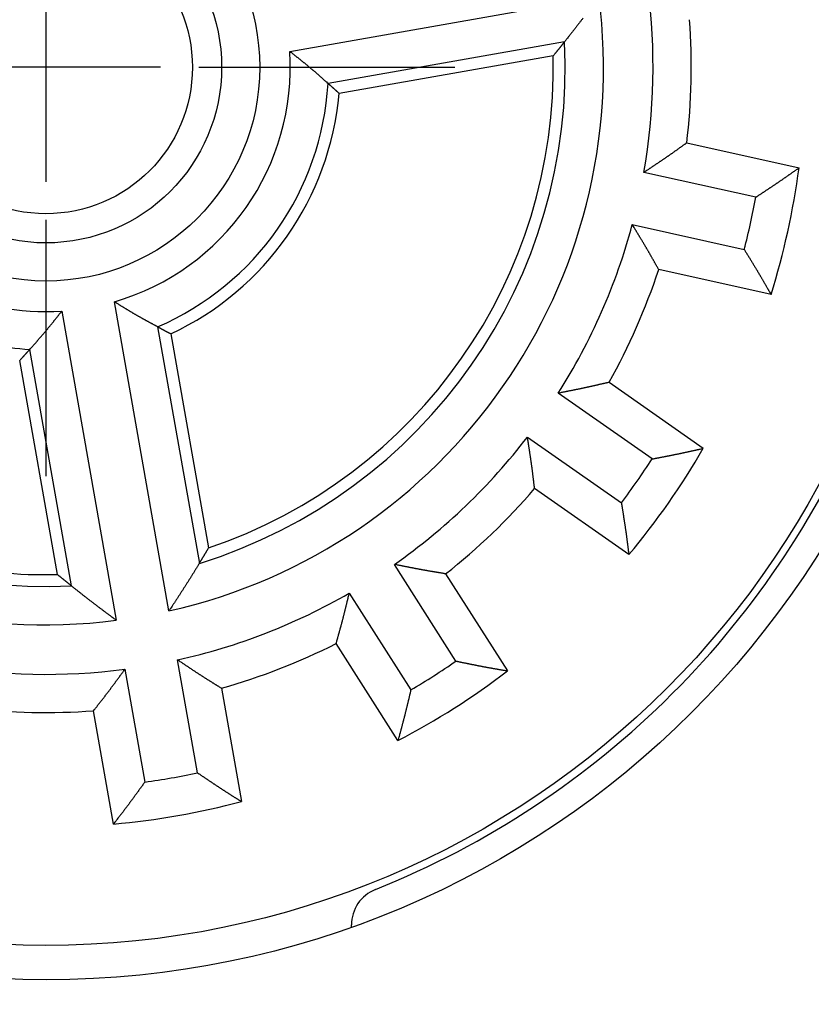
# Model space of a CAD drawing. Extents: x 170 to 1189, y 0 to 766.
# Drawn here: x 364 to 385, y 245 to 271 of the extents above; entities that cross this region are included whole.
import ezdxf

# ---------------------------------------------------------------- set-up
doc = ezdxf.new("R2010")
doc.units = 0
doc.linetypes.add('HIDDENNEW0', pattern=[4.5, 1.5, -1.5, 1.5])
for name, color, linetype in [('5', 7, 'CONTINUOUS'), ('MUOTOVIIVAT', 40, 'HIDDENNEW0'), ('PIILOVDEFINE', 5, 'HIDDENNEW0')]:
    doc.layers.add(name, color=color, linetype=linetype)
doc.styles.get("Standard").update_dxf_attribs({"font": 'monotxt.shx'})
doc.dimstyles.new('DSTYLE1', dxfattribs={"dimtxt": 3, "dimasz": 3, "dimexe": 3, "dimexo": 0, "dimgap": 2, "dimtad": 1, "dimrnd": 0.1, "dimzin": 3, "dimcen": 0.09, "dimazin": 3, "dimtp": 1, "dimtm": 1, "dimtfac": 1, "dimtofl": 0, "dimtmove": 0, "dimatfit": 3})

# ---------------------------------------------------------------- blocks, each defined once
blk = doc.blocks.new('_AH1')
at = {"color": 0, "linetype": 'CONTINUOUS'}
for p, q in [((-1, 0.166667), (0, 0)), ((-1, 0.166667), (-1, -0.166667)), ((0, 0), (-1, -0.166667)), ((0, 0), (-1, 0))]:
    blk.add_line(p, q, dxfattribs=at)
blk = doc.blocks.new('*D7562')
at = {"layer": '5', "color": 1, "linetype": 'CONTINUOUS'}
for p, q in [((380.53506, 422.09544), (172.19396, 422.09544)), ((175.19396, 422.09544), (175.19396, 269.26388)), ((175.19396, 116.43233), (175.19396, 269.26388)), ((380.53506, 116.43233), (172.19396, 116.43233))]:
    blk.add_line(p, q, dxfattribs=at)
at = {"layer": '5', "color": 1, "xscale": 3, "yscale": 3, "zscale": 3}
for p, rotation in [((175.19396, 422.09544), 90), ((175.19396, 116.43233), 270)]:
    blk.add_blockref('_AH1', p, dxfattribs=dict(at, rotation=rotation))
at = {"layer": '5', "color": 1, "linetype": 'CONTINUOUS'}
blk.add_text('305,7', height=3, rotation=90, dxfattribs=at).set_placement((173.19296, 261.76388))

msp = doc.modelspace()

# ---------------------------------------------------------------- linework, layer by layer
at = {"layer": 'MUOTOVIIVAT', "color": 40, "linetype": 'CONTINUOUS'}
for p, q in [((370.85595, 269.67926), (378.95264, 271.10701)), ((378.05301, 269.93291), (371.85734, 268.8404)), ((377.75536, 269.56491), (372.14949, 268.5764)), ((381.25315, 267.28444), (384.19471, 266.63234)), ((383.06036, 265.8595), (380.12907, 266.50935)), ((379.82603, 265.14255), (382.75732, 264.4927)), ((383.45884, 263.31293), (380.51728, 263.96503)), ((367.69127, 255.02382), (366.2636, 263.12051)), ((364.88487, 262.87734), (366.31254, 254.78065)), ((367.39433, 262.46644), (368.48684, 256.27078)), ((367.74228, 262.28221), (368.73079, 256.67634)), ((365.1385, 255.68035), (364.04598, 261.87601)), ((364.77052, 255.97801), (363.78201, 261.58388)), ((379.21807, 261.01228), (381.68616, 259.28413)), ((380.34237, 259.00425), (377.88295, 260.72634)), ((377.07997, 259.57954), (379.53939, 257.85745)), ((379.73603, 256.499), (377.26793, 258.22715)), ((375.20798, 253.71088), (373.59471, 256.24318)), ((374.93765, 255.99636), (376.55654, 253.45525)), ((372.41397, 255.49091), (374.02725, 252.95868)), ((373.68902, 251.62841), (372.07013, 254.16951)), ((366.53854, 253.49911), (367.05996, 250.54227)), ((368.43869, 250.78536), (367.91727, 253.7422)), ((369.06354, 253.00029), (369.58676, 250.03309)), ((366.23842, 249.44266), (365.7152, 252.40986)), ((372.46947, 246.73995), (372.46947, 246.79969))]:
    msp.add_line(p, q, dxfattribs=at)
for points in [[(378.53247, 270.5469, -0.00023992), (378.51, 270.51754, -0.0002407), (378.4875, 270.48819, -0.00024128), (378.46497, 270.45885, -0.00024189), (378.44239, 270.42953, -0.0002427), (378.41978, 270.40021, -0.00024388), (378.39713, 270.37091, -0.00024388), (378.37445, 270.34162, -0.00024309), (378.35175, 270.31236, -0.00024587), (378.32898, 270.28308, -0.0002517), (378.30614, 270.25377, -0.00024503), (378.28336, 270.22459, -0.00022919), (378.26068, 270.19559, -0.00025399), (378.23759, 270.16614, -0.00030426), (378.21392, 270.13602, -0.00023083), (378.19167, 270.10775, -0.00007783), (378.17154, 270.0822, -0.00032801), (378.1456, 270.04942, -0.00056728), (378.10554, 269.99895, -0.00027727), (378.05301, 269.93289, -0.00014666)], [(378.05301, 269.93289), (378.04311, 269.9205, -0.00010807), (378.03321, 269.90811, -0.00010815), (378.02331, 269.89573, -0.00010823), (378.01341, 269.88336, -0.00010831), (378.0035, 269.871, -0.0001084), (377.99359, 269.85865, -0.00010848), (377.98369, 269.8463, -0.00010856), (377.97378, 269.83397, -0.00010864), (377.96387, 269.82165, -0.00010873), (377.95395, 269.80933, -0.00010883), (377.94404, 269.79702, -0.00010889), (377.93412, 269.78472, -0.00010892), (377.92421, 269.77244, -0.00010908), (377.91429, 269.76016, -0.00010936), (377.90436, 269.74788, -0.00010917), (377.89444, 269.73562, -0.00010858), (377.88452, 269.72338, -0.00010961), (377.87459, 269.71113, -0.00011192), (377.86465, 269.69887, -0.00010882), (377.85474, 269.68667, -0.00010169), (377.84489, 269.67455, -0.00011231), (377.83488, 269.66225, -0.00013398), (377.82463, 269.64967, -0.0001018), (377.81501, 269.63786, -0.00003498), (377.80631, 269.62719, -0.0001437), (377.79513, 269.61351, -0.00024764), (377.77791, 269.59246, -0.00012124), (377.75536, 269.56491, -0.00006429)], [(370.85595, 269.67926), (370.87671, 269.66296, -0.00009071), (370.89746, 269.64665, -0.00008207), (370.91821, 269.63034, -0.00009054), (370.93895, 269.61401, -0.00011829), (370.95967, 269.59769, -0.00013884), (370.98038, 269.58135, -0.00015742), (371.00108, 269.565, -0.00017496), (371.02175, 269.54864, -0.00019593), (371.04241, 269.53227, -0.0002143), (371.06305, 269.51588, -0.00023474), (371.08366, 269.49948, -0.00025299), (371.10425, 269.48306, -0.00027365), (371.12482, 269.46663, -0.00029203), (371.14535, 269.45018, -0.00031275), (371.16586, 269.43371, -0.00033121), (371.18633, 269.41721, -0.00035203), (371.20677, 269.4007, -0.0003706), (371.22717, 269.38416, -0.00039154), (371.24754, 269.3676, -0.00041022), (371.26786, 269.35102, -0.00043127), (371.28815, 269.3344, -0.00045008), (371.30839, 269.31776, -0.0004713), (371.32859, 269.30109, -0.00049021), (371.34874, 269.28439, -0.00051143), (371.36884, 269.26766, -0.00053066), (371.3889, 269.2509, -0.00055257), (371.4089, 269.2341, -0.00057125), (371.42885, 269.21727, -0.0005912), (371.44874, 269.20041, -0.00061281), (371.46857, 269.18351, -0.00064131), (371.48834, 269.16656, -0.0006479), (371.50806, 269.14958, -0.00063384), (371.52772, 269.13257, -0.00060357), (371.54732, 269.11552, -0.00054875), (371.56688, 269.09844, -0.00050294), (371.58639, 269.08133, -0.00045491), (371.60586, 269.06421, -0.00041326), (371.6253, 269.04704, -0.00036514), (371.64475, 269.02983, -0.00031841), (371.66409, 269.01267, -0.00026728), (371.68329, 268.9956, -0.0002283), (371.70278, 268.97825, -0.00017429), (371.72271, 268.96048, -0.00012968), (371.74141, 268.94379, -0.0001234), (371.75831, 268.92869, -0.00003128), (371.78003, 268.90931, 0.00015086), (371.81348, 268.87948, 0.0000864), (371.85731, 268.84042, 0.00003487)], [(372.14949, 268.5764), (372.13972, 268.58537, 0.0001298), (372.12996, 268.59432, 0.00012998), (372.12019, 268.60326, 0.00013016), (372.11043, 268.61219, 0.00013033), (372.10067, 268.62111, 0.00013051), (372.09091, 268.63001, 0.00013069), (372.08116, 268.63891, 0.00013087), (372.0714, 268.64779, 0.00013104), (372.06165, 268.65667, 0.00013123), (372.0519, 268.66553, 0.00013142), (372.04215, 268.67438, 0.00013158), (372.03241, 268.68322, 0.00013169), (372.02266, 268.69205, 0.00013196), (372.01292, 268.70087, 0.00013237), (372.00318, 268.70967, 0.00013223), (371.99344, 268.71847, 0.0001316), (371.98371, 268.72725, 0.00013292), (371.97397, 268.73602, 0.0001358), (371.96422, 268.7448, 0.00013213), (371.95451, 268.75354, 0.00012353), (371.94486, 268.76221, 0.00013652), (371.93505, 268.771, 0.00016298), (371.92502, 268.77999, 0.00012391), (371.9156, 268.78842, 0.00004259), (371.90709, 268.79604, 0.00017504), (371.89616, 268.8058, 0.000302), (371.87934, 268.8208, 0.00014802), (371.85731, 268.84042, 0.00007853)], [(381.25317, 267.28448), (381.23101, 267.26872, 0.00019558), (381.20888, 267.25294, 0.00021307), (381.18676, 267.23716, 0.00019623), (381.16467, 267.22136, 0.00014063), (381.14258, 267.20555, 0.00009949), (381.1205, 267.18974, 0.00006233), (381.09842, 267.17392, 0.00002728), (381.07635, 267.15811, -0.0000146), (381.05427, 267.1423, -0.00005122), (381.03219, 267.12649, -0.00009193), (381.01009, 267.11069, -0.00012808), (380.98799, 267.0949, -0.0001689), (380.96586, 267.07912, -0.00020522), (380.94372, 267.06336, -0.00024633), (380.92155, 267.04762, -0.00028188), (380.89936, 267.0319, -0.00032099), (380.87713, 267.0162, -0.00035881), (380.85487, 267.00053, -0.00040506), (380.83257, 266.98489, -0.00042801), (380.81023, 266.96928, -0.00043377), (380.78785, 266.9537, -0.00042553), (380.76544, 266.93815, -0.00040141), (380.74298, 266.92262, -0.00038283), (380.7205, 266.90712, -0.00036516), (380.69798, 266.89165, -0.00034878), (380.67543, 266.8762, -0.00032961), (380.65285, 266.86077, -0.00031278), (380.63024, 266.84536, -0.0002941), (380.60761, 266.82998, -0.0002775), (380.58495, 266.81461, -0.00025881), (380.56227, 266.79926, -0.00024223), (380.53956, 266.78393, -0.00022359), (380.51684, 266.76861, -0.00020715), (380.4941, 266.75331, -0.00018868), (380.47134, 266.73801, -0.0001721), (380.44857, 266.72274, -0.00015343), (380.42579, 266.70748, -0.00013736), (380.40298, 266.69221, -0.00011915), (380.38013, 266.67693, -0.00010219), (380.35736, 266.66171, -0.00008416), (380.33471, 266.64659, -0.0000681), (380.3117, 266.63123, -0.00004493), (380.28815, 266.61552, -0.00003311), (380.26603, 266.60077, -0.00004051), (380.24604, 266.58744, 0.00000937), (380.22036, 266.57031, 0.00009177), (380.18083, 266.54392, 0.00004956), (380.12907, 266.50935, 0.00002223)], [(383.06036, 265.8595), (383.08333, 265.87474, -0.00008096), (383.10631, 265.88997, -0.00008866), (383.1293, 265.90519, -0.00008111), (383.15229, 265.92041, -0.0000564), (383.17529, 265.93563, -0.00003813), (383.1983, 265.95084, -0.00002165), (383.2213, 265.96606, -0.00000611), (383.2443, 265.98127, 0.00001246), (383.2673, 265.99649, 0.00002868), (383.2903, 266.0117, 0.00004672), (383.3133, 266.02692, 0.00006279), (383.33628, 266.04215, 0.00008098), (383.35926, 266.05738, 0.00009711), (383.38223, 266.07262, 0.00011529), (383.40518, 266.08787, 0.00013144), (383.42813, 266.10313, 0.00014966), (383.45106, 266.1184, 0.00016585), (383.47397, 266.13369, 0.00018412), (383.49686, 266.14898, 0.00020036), (383.51974, 266.1643, 0.00021867), (383.54259, 266.17962, 0.00023497), (383.56542, 266.19497, 0.00025338), (383.58823, 266.21033, 0.00026971), (383.61101, 266.22572, 0.00028809), (383.63377, 266.24112, 0.00030463), (383.65649, 266.25655, 0.00032348), (383.67919, 266.272, 0.0003396), (383.70185, 266.28748, 0.00035698), (383.72448, 266.30298, 0.00037522), (383.74707, 266.31851, 0.00039885), (383.76963, 266.33406, 0.00040719), (383.79215, 266.34965, 0.00040221), (383.81463, 266.36526, 0.00037998), (383.83709, 266.3809, 0.00033449), (383.85951, 266.39656, 0.00029716), (383.8819, 266.41224, 0.00025876), (383.90427, 266.42793, 0.00022385), (383.92663, 266.44365, 0.00018239), (383.94902, 266.45941, 0.00014758), (383.9713, 266.47511, 0.00011337), (383.99344, 266.49072, 0.00007103), (384.01594, 266.50658, 0.00000539), (384.03896, 266.52282, 0.00000192), (384.06057, 266.53807, 0.00006443), (384.0801, 266.55185, -0.00011998), (384.10522, 266.56953, -0.00037173), (384.14394, 266.59672, -0.00019186), (384.19469, 266.63232, -0.00009283)], [(380.51728, 263.96505), (380.50387, 263.98868, -0.00019967), (380.49047, 264.01232, -0.00021726), (380.4771, 264.03597, -0.0002003), (380.46375, 264.05962, -0.00014434), (380.45041, 264.08328, -0.00010294), (380.43708, 264.10694, -0.00006554), (380.42375, 264.13059, -0.00003026), (380.41043, 264.15425, 0.00001188), (380.3971, 264.17791, 0.00004873), (380.38377, 264.20157, 0.00008969), (380.37042, 264.22522, 0.00012606), (380.35706, 264.24888, 0.00016714), (380.34368, 264.27252, 0.00020369), (380.33027, 264.29616, 0.00024505), (380.31683, 264.3198, 0.00028082), (380.30336, 264.34343, 0.00032018), (380.28985, 264.36705, 0.00035823), (380.27629, 264.39066, 0.00040476), (380.26269, 264.41426, 0.00042789), (380.24905, 264.43785, 0.00043379), (380.23535, 264.46142, 0.00042563), (380.22161, 264.48499, 0.00040154), (380.20782, 264.50855, 0.000383), (380.19399, 264.5321, 0.00036539), (380.18012, 264.55564, 0.00034905), (380.16621, 264.57917, 0.00032993), (380.15226, 264.6027, 0.00031315), (380.13829, 264.62622, 0.00029452), (380.12427, 264.64972, 0.00027797), (380.11023, 264.67323, 0.00025933), (380.09616, 264.69672, 0.00024279), (380.08206, 264.72022, 0.00022421), (380.06794, 264.7437, 0.00020781), (380.0538, 264.76718, 0.0001894), (380.03963, 264.79066, 0.00017286), (380.02545, 264.81413, 0.00015423), (380.01126, 264.83759, 0.00013822), (379.99704, 264.86106, 0.00012009), (379.98278, 264.88457, 0.00010314), (379.96857, 264.90799, 0.00008507), (379.95444, 264.93126, 0.00006918), (379.94007, 264.9549, 0.00004632), (379.92536, 264.97909, 0.00003417), (379.91155, 265.00181, 0.00004079), (379.89906, 265.02234, -0.00000771), (379.88303, 265.04872, -0.0000887), (379.85835, 265.08934, -0.00004805), (379.82603, 265.14255, -0.00002144)], [(382.75732, 264.4927), (382.77171, 264.46918, 0.00007794), (382.7861, 264.44567, 0.0000856), (382.80051, 264.42216, 0.00007809), (382.81492, 264.39865, 0.00005353), (382.82934, 264.37515, 0.00003537), (382.84376, 264.35164, 0.00001899), (382.85818, 264.32813, 0.00000354), (382.8726, 264.30462, -0.00001491), (382.88702, 264.28112, -0.00003104), (382.90143, 264.25761, -0.00004897), (382.91584, 264.2341, -0.00006493), (382.93024, 264.21058, -0.00008301), (382.94463, 264.18707, -0.00009905), (382.95901, 264.16355, -0.00011712), (382.97337, 264.14003, -0.00013317), (382.98771, 264.11651, -0.00015128), (383.00204, 264.09298, -0.00016737), (383.01635, 264.06944, -0.00018553), (383.03064, 264.0459, -0.00020167), (383.0449, 264.02236, -0.00021988), (383.05913, 263.99881, -0.00023608), (383.07334, 263.97525, -0.00025438), (383.08752, 263.95169, -0.00027062), (383.10167, 263.92812, -0.00028888), (383.11578, 263.90454, -0.00030533), (383.12986, 263.88096, -0.00032407), (383.1439, 263.85736, -0.00034008), (383.1579, 263.83376, -0.00035736), (383.17185, 263.81015, -0.0003755), (383.18577, 263.78653, -0.000399), (383.19964, 263.7629, -0.00040728), (383.21346, 263.73925, -0.00040227), (383.22724, 263.7156, -0.0003801), (383.24098, 263.69194, -0.00033476), (383.25468, 263.66827, -0.00029754), (383.26835, 263.64459, -0.00025925), (383.28199, 263.62092, -0.00022447), (383.29562, 263.59723, -0.00018316), (383.30925, 263.57349, -0.00014842), (383.32281, 263.54984, -0.00011423), (383.33628, 263.52633, -0.00007214), (383.34996, 263.50245, -0.00000696), (383.36396, 263.47801, -0.00000312), (383.3771, 263.45506, -0.00006465), (383.38897, 263.43431, 0.00011792), (383.40426, 263.40767, 0.00036772), (383.42787, 263.36666, 0.00018988), (383.45881, 263.31296, 0.00009181)], [(367.39431, 262.46643), (367.37152, 262.47872, 0.00012676), (367.34873, 262.49099, 0.00014804), (367.32593, 262.50325, 0.00012736), (367.30313, 262.51551, 0.00005938), (367.28033, 262.52775, 0.0000091), (367.25753, 262.54, -0.00003629), (367.23473, 262.55226, -0.00007907), (367.21193, 262.56453, -0.00013014), (367.18913, 262.57681, -0.00017475), (367.16634, 262.58911, -0.00022431), (367.14356, 262.60145, -0.00026827), (367.12078, 262.61381, -0.00031789), (367.09801, 262.6262, -0.00036196), (367.07525, 262.63864, -0.0004118), (367.0525, 262.65113, -0.0004549), (367.02976, 262.66366, -0.00050239), (367.00703, 262.67625, -0.00054791), (366.98432, 262.68891, -0.00060326), (366.96162, 262.70163, -0.00063385), (366.93894, 262.71441, -0.00064792), (366.91627, 262.72727, -0.00064133), (366.89362, 262.74019, -0.0006129), (366.87098, 262.75318, -0.00059134), (366.84836, 262.76623, -0.00057142), (366.82575, 262.77934, -0.00055277), (366.80315, 262.79251, -0.0005309), (366.78056, 262.80573, -0.00051171), (366.75799, 262.81901, -0.00049051), (366.73543, 262.83234, -0.00047166), (366.71288, 262.84572, -0.00045052), (366.69035, 262.85915, -0.00043169), (366.66782, 262.87262, -0.00041056), (366.6453, 262.88614, -0.00039209), (366.62279, 262.89969, -0.00037158), (366.60029, 262.91329, -0.00035249), (366.57781, 262.92692, -0.00033053), (366.55534, 262.94059, -0.00031386), (366.53285, 262.95429, -0.00029671), (366.51034, 262.96806, -0.00027304), (366.48792, 262.98179, -0.00024232), (366.46565, 262.99547, -0.00023982), (366.44302, 263.00939, -0.00024553), (366.41987, 263.02366, -0.00018518), (366.39814, 263.03708, -0.00009584), (366.3785, 263.04922, -0.00019894), (366.35328, 263.06484, -0.00025845), (366.31445, 263.08893, -0.00012114), (366.2636, 263.12051, -0.00006865)], [(364.04595, 261.87598), (364.06317, 261.89533, -0.00012495), (364.0804, 261.91466, -0.00014628), (364.09763, 261.93398, -0.00012556), (364.11487, 261.9533, -0.00005744), (364.13211, 261.97261, -0.00000704), (364.14936, 261.99192, 0.00003845), (364.16659, 262.01123, 0.00008132), (364.18382, 262.03056, 0.00013252), (364.20105, 262.0499, 0.00017724), (364.21826, 262.06925, 0.00022692), (364.23545, 262.08863, 0.00027098), (364.25263, 262.10804, 0.00032073), (364.26979, 262.12748, 0.00036491), (364.28692, 262.14695, 0.00041489), (364.30403, 262.16646, 0.00045807), (364.32111, 262.18602, 0.00050561), (364.33816, 262.20563, 0.0005513), (364.35518, 262.22528, 0.00060698), (364.37216, 262.245, 0.00063657), (364.3891, 262.26478, 0.00064809), (364.406, 262.28461, 0.0006404), (364.42287, 262.3045, 0.00061204), (364.4397, 262.32445, 0.00059043), (364.45649, 262.34445, 0.00057033), (364.47325, 262.3645, 0.00055155), (364.48998, 262.38461, 0.00052957), (364.50668, 262.40476, 0.00051026), (364.52335, 262.42496, 0.00048894), (364.53999, 262.4452, 0.00046997), (364.5566, 262.46549, 0.0004487), (364.57319, 262.48581, 0.00042976), (364.58975, 262.50618, 0.0004085), (364.60629, 262.52658, 0.00038992), (364.6228, 262.54702, 0.00036927), (364.6393, 262.56749, 0.00035008), (364.65577, 262.58799, 0.00032801), (364.67221, 262.60852, 0.0003112), (364.68865, 262.62909, 0.00029385), (364.7051, 262.64972, 0.00027016), (364.72147, 262.67029, 0.00023955), (364.73773, 262.69076, 0.00023659), (364.75423, 262.71158, 0.00024143), (364.77111, 262.7329, 0.00018206), (364.78694, 262.75294, 0.00009497), (364.80125, 262.77107, 0.00019415), (364.81961, 262.79437, 0.00024966), (364.84787, 262.83029, 0.00011681), (364.88487, 262.87734, 0.00006638)], [(367.39431, 262.46643), (367.40575, 262.46026, 0.00013327), (367.4172, 262.45409, 0.00013309), (367.42866, 262.44793, 0.0001329), (367.44013, 262.44177, 0.00013273), (367.45161, 262.43561, 0.00013254), (367.4631, 262.42945, 0.00013236), (367.47461, 262.42329, 0.00013218), (367.48612, 262.41714, 0.00013199), (367.49765, 262.41098, 0.00013182), (367.50919, 262.40483, 0.00013166), (367.52074, 262.39868, 0.00013145), (367.5323, 262.39253, 0.00013121), (367.54387, 262.38639, 0.00013112), (367.55545, 262.38025, 0.00013117), (367.56704, 262.3741, 0.00013066), (367.57865, 262.36796, 0.00012969), (367.59026, 262.36183, 0.00013064), (367.60189, 262.35569, 0.0001331), (367.61355, 262.34954, 0.00012914), (367.62518, 262.34342, 0.00012043), (367.63674, 262.33734, 0.00013274), (367.64851, 262.33117, 0.00015798), (367.66056, 262.32485, 0.00011973), (367.67189, 262.31891, 0.00004109), (367.68213, 262.31355, 0.0001686), (367.69531, 262.30667, 0.00028934), (367.71564, 262.29608, 0.00014115), (367.74228, 262.28221, 0.00007472)], [(364.04595, 261.87598), (364.03731, 261.86628, -0.00013516), (364.02867, 261.85657, -0.00013498), (364.02001, 261.84686, -0.00013479), (364.01134, 261.83714, -0.0001346), (364.00266, 261.82743, -0.00013441), (363.99397, 261.81771, -0.00013423), (363.98527, 261.80799, -0.00013404), (363.97656, 261.79827, -0.00013385), (363.96783, 261.78855, -0.00013367), (363.9591, 261.77882, -0.0001335), (363.95035, 261.76909, -0.00013329), (363.94159, 261.75936, -0.00013304), (363.93282, 261.74963, -0.00013294), (363.92404, 261.7399, -0.000133), (363.91525, 261.73016, -0.00013248), (363.90644, 261.72043, -0.00013149), (363.89763, 261.71069, -0.00013245), (363.8888, 261.70094, -0.00013494), (363.87995, 261.69118, -0.00013092), (363.87112, 261.68145, -0.00012209), (363.86233, 261.67178, -0.00013457), (363.85339, 261.66195, -0.00016015), (363.84422, 261.65189, -0.00012138), (363.83561, 261.64245, -0.00004165), (363.82782, 261.63391, -0.00017091), (363.81779, 261.62293, -0.00029329), (363.8023, 261.60602, -0.00014307), (363.78201, 261.58388, -0.00007574)], [(379.21805, 261.01229), (379.19156, 261.00621, 0.0001969), (379.16508, 261.00011, 0.00021442), (379.13861, 260.99399, 0.00019752), (379.11215, 260.98785, 0.0001418), (379.0857, 260.9817, 0.00010057), (379.05926, 260.97555, 0.00006332), (379.03281, 260.96938, 0.0000282), (379.00637, 260.96322, -0.00001377), (378.97992, 260.95706, -0.00005046), (378.95347, 260.95091, -0.00009124), (378.92702, 260.94477, -0.00012746), (378.90055, 260.93864, -0.00016836), (378.87408, 260.93253, -0.00020475), (378.84759, 260.92645, -0.00024594), (378.82108, 260.92039, -0.00028155), (378.79456, 260.91436, -0.00032074), (378.76802, 260.90836, -0.00035863), (378.74146, 260.9024, -0.00040497), (378.71487, 260.89648, -0.00042797), (378.68826, 260.89061, -0.00043374), (378.66162, 260.88478, -0.00042547), (378.63496, 260.87899, -0.0004013), (378.60827, 260.87323, -0.00038267), (378.58157, 260.86752, -0.00036497), (378.55484, 260.86184, -0.00034854), (378.5281, 260.8562, -0.00032933), (378.50133, 260.85059, -0.00031246), (378.47455, 260.845, -0.00029374), (378.44775, 260.83945, -0.0002771), (378.42094, 260.83392, -0.00025837), (378.39411, 260.82842, -0.00024175), (378.36726, 260.82294, -0.00022307), (378.34041, 260.81749, -0.00020659), (378.31354, 260.81205, -0.00018808), (378.28666, 260.80663, -0.00017146), (378.25978, 260.80123, -0.00015275), (378.2329, 260.79585, -0.00013664), (378.20598, 260.79047, -0.00011836), (378.17902, 260.7851, -0.00010139), (378.15216, 260.77975, -0.00008338), (378.12545, 260.77445, -0.00006719), (378.09832, 260.76906, -0.00004375), (378.07055, 260.76356, -0.00003222), (378.04447, 260.75839, -0.00004028), (378.02089, 260.75373, 0.00001077), (377.99062, 260.74772, 0.00009435), (377.944, 260.73847, 0.00005084), (377.88295, 260.72634, 0.0000229)], [(377.26796, 258.22713), (377.2646, 258.2541, -0.00020132), (377.26127, 258.28108, -0.00021897), (377.25797, 258.30805, -0.00020197), (377.25468, 258.33501, -0.00014588), (377.25141, 258.36197, -0.00010438), (377.24814, 258.38893, -0.00006689), (377.24489, 258.41589, -0.00003153), (377.24163, 258.44285, 0.00001072), (377.23837, 258.46981, 0.00004767), (377.2351, 258.49677, 0.00008873), (377.23182, 258.52374, 0.0001252), (377.22853, 258.5507, 0.00016639), (377.22521, 258.57767, 0.00020303), (377.22187, 258.60464, 0.00024451), (377.2185, 258.63162, 0.00028038), (377.2151, 258.65861, 0.00031984), (377.21165, 258.6856, 0.00035799), (377.20817, 258.7126, 0.00040464), (377.20463, 258.73961, 0.00042783), (377.20105, 258.76662, 0.00043373), (377.19742, 258.79365, 0.00042552), (377.19374, 258.82068, 0.00040133), (377.19002, 258.84773, 0.00038272), (377.18626, 258.87477, 0.00036503), (377.18245, 258.90183, 0.00034862), (377.17861, 258.92889, 0.00032942), (377.17472, 258.95596, 0.00031257), (377.17081, 258.98304, 0.00029386), (377.16686, 259.01012, 0.00027723), (377.16288, 259.03721, 0.00025851), (377.15888, 259.0643, 0.0002419), (377.15484, 259.0914, 0.00022324), (377.15078, 259.1185, 0.00020677), (377.1467, 259.14561, 0.00018828), (377.1426, 259.17272, 0.00017167), (377.13848, 259.19983, 0.00015297), (377.13435, 259.22693, 0.00013688), (377.13019, 259.25406, 0.00011862), (377.12602, 259.28124, 0.00010166), (377.12186, 259.3083, 0.00008364), (377.11771, 259.33521, 0.00006749), (377.11348, 259.36255, 0.00004414), (377.10916, 259.39053, 0.00003252), (377.10509, 259.4168, 0.00004036), (377.10141, 259.44055, -0.0000103), (377.0967, 259.47105, -0.0000935), (377.08945, 259.51802, -0.00005042), (377.07997, 259.57954, -0.00002268)], [(380.34237, 259.00425), (380.36943, 259.00954, -0.00007885), (380.3965, 259.01481, -0.00008652), (380.42356, 259.02008, -0.00007901), (380.45064, 259.02533, -0.0000544), (380.47771, 259.03059, -0.00003621), (380.50479, 259.03584, -0.0000198), (380.53186, 259.04109, -0.00000433), (380.55894, 259.04634, 0.00001415), (380.58601, 259.05159, 0.00003031), (380.61309, 259.05685, 0.00004828), (380.64015, 259.06211, 0.00006428), (380.66722, 259.06738, 0.00008239), (380.69428, 259.07266, 0.00009845), (380.72133, 259.07795, 0.00011655), (380.74838, 259.08326, 0.00013264), (380.77541, 259.08857, 0.00015078), (380.80244, 259.09391, 0.00016691), (380.82946, 259.09926, 0.0001851), (380.85647, 259.10463, 0.00020127), (380.88346, 259.11002, 0.00021951), (380.91044, 259.11543, 0.00023574), (380.93741, 259.12087, 0.00025407), (380.96436, 259.12634, 0.00027034), (380.99129, 259.13183, 0.00028864), (381.01821, 259.13736, 0.00030512), (381.04511, 259.14291, 0.00032389), (381.07199, 259.1485, 0.00033994), (381.09885, 259.15413, 0.00035725), (381.12569, 259.15979, 0.00037541), (381.15251, 259.16549, 0.00039896), (381.1793, 259.17123, 0.00040725), (381.20607, 259.17701, 0.00040221), (381.23282, 259.18283, 0.00037995), (381.25954, 259.18869, 0.00033446), (381.28626, 259.19458, 0.00029712), (381.31294, 259.20049, 0.0002587), (381.33961, 259.20643, 0.00022378), (381.36629, 259.2124, 0.0001823), (381.393, 259.21838, 0.00014749), (381.4196, 259.22436, 0.00011327), (381.44603, 259.23031, 0.00007091), (381.47288, 259.23636, 0.00000522), (381.50037, 259.24256, 0.00000179), (381.52617, 259.24837, 0.00006441), (381.54949, 259.25363, -0.00012019), (381.57946, 259.26035, -0.00037212), (381.62566, 259.27066, -0.00019204), (381.68617, 259.28412, -0.00009292)], [(379.53939, 257.85745), (379.54368, 257.83022, 0.00007829), (379.54798, 257.80299, 0.00008595), (379.5523, 257.77575, 0.00007844), (379.55661, 257.74852, 0.00005386), (379.56094, 257.72128, 0.0000357), (379.56526, 257.69404, 0.0000193), (379.56959, 257.6668, 0.00000385), (379.57392, 257.63957, -0.00001461), (379.57825, 257.61233, -0.00003076), (379.58257, 257.58509, -0.0000487), (379.58688, 257.55785, -0.00006468), (379.59118, 257.53062, -0.00008277), (379.59548, 257.50339, -0.00009881), (379.59976, 257.47616, -0.0001169), (379.60403, 257.44893, -0.00013296), (379.60828, 257.42171, -0.00015109), (379.61251, 257.39448, -0.00016719), (379.61673, 257.36727, -0.00018536), (379.62092, 257.34005, -0.00020152), (379.62508, 257.31284, -0.00021973), (379.62922, 257.28564, -0.00023595), (379.63334, 257.25844, -0.00025426), (379.63742, 257.23124, -0.00027051), (379.64147, 257.20405, -0.00028879), (379.64548, 257.17687, -0.00030525), (379.64946, 257.14969, -0.000324), (379.6534, 257.12252, -0.00034003), (379.65731, 257.09535, -0.00035732), (379.66117, 257.0682, -0.00037546), (379.66498, 257.04105, -0.00039896), (379.66875, 257.01391, -0.00040728), (379.67248, 256.98678, -0.00040236), (379.67615, 256.95965, -0.00038031), (379.67979, 256.93253, -0.00033518), (379.68339, 256.90542, -0.00029812), (379.68696, 256.87832, -0.00025999), (379.6905, 256.85123, -0.00022538), (379.69403, 256.82412, -0.00018429), (379.69753, 256.79697, -0.00014966), (379.70101, 256.76993, -0.00011549), (379.70446, 256.74305, -0.00007378), (379.70796, 256.71575, -0.00000928), (379.71154, 256.6878, -0.00000489), (379.71489, 256.66157, -0.00006496), (379.71793, 256.63785, 0.00011485), (379.72186, 256.60738, 0.00036161), (379.72797, 256.56044, 0.00018681), (379.736, 256.49896, 0.00009022)], [(368.48686, 256.2708), (368.49512, 256.28434, 0.00010937), (368.50338, 256.29788, 0.00010945), (368.51162, 256.31142, 0.00010954), (368.51986, 256.32496, 0.00010962), (368.52809, 256.33849, 0.0001097), (368.5363, 256.35202, 0.00010979), (368.54451, 256.36555, 0.00010987), (368.55271, 256.37908, 0.00010995), (368.5609, 256.39261, 0.00011004), (368.56908, 256.40614, 0.00011014), (368.57726, 256.41966, 0.0001102), (368.58542, 256.43318, 0.00011023), (368.59357, 256.44671, 0.00011039), (368.60172, 256.46023, 0.00011067), (368.60985, 256.47375, 0.00011048), (368.61798, 256.48726, 0.00010989), (368.62609, 256.50077, 0.00011093), (368.63421, 256.51429, 0.00011326), (368.64232, 256.52783, 0.00011013), (368.6504, 256.54131, 0.00010291), (368.65841, 256.55471, 0.00011366), (368.66655, 256.56833, 0.0001356), (368.67486, 256.58226, 0.00010302), (368.68266, 256.59534, 0.0000354), (368.68971, 256.60716, 0.00014543), (368.69874, 256.62235, 0.00025062), (368.71263, 256.64572, 0.0001227), (368.73079, 256.67634, 0.00006507)], [(368.48686, 256.2708), (368.46744, 256.23904, -0.00025284), (368.448, 256.20731, -0.0002534), (368.42853, 256.17561, -0.00025322), (368.40903, 256.14394, -0.00025217), (368.38951, 256.1123, -0.00025145), (368.36997, 256.08069, -0.00025081), (368.3504, 256.04911, -0.00025022), (368.33081, 256.01757, -0.00024947), (368.31119, 255.98605, -0.00024884), (368.29154, 255.95457, -0.00024811), (368.27188, 255.92311, -0.00024749), (368.25218, 255.89169, -0.00024675), (368.23247, 255.86029, -0.00024612), (368.21273, 255.82893, -0.00024539), (368.19296, 255.7976, -0.00024475), (368.17317, 255.76629, -0.00024402), (368.15336, 255.73502, -0.00024338), (368.13352, 255.70378, -0.00024262), (368.11366, 255.67257, -0.000242), (368.09378, 255.64138, -0.00024128), (368.07387, 255.61023, -0.00024059), (368.05394, 255.5791, -0.00023972), (368.03398, 255.54801, -0.00023924), (368.01401, 255.51694, -0.0002389), (367.994, 255.4859, -0.00023767), (367.97398, 255.4549, -0.0002355), (367.95394, 255.42394, -0.00023684), (367.93386, 255.39297, -0.00024076), (367.91373, 255.36199, -0.0002334), (367.89365, 255.33116, -0.00021752), (367.87368, 255.30054, -0.00023899), (367.85335, 255.26947, -0.00028326), (367.83253, 255.23769, -0.00021513), (367.81297, 255.20788, -0.00007536), (367.79527, 255.18095, -0.00030085), (367.77249, 255.14642, -0.00051453), (367.73734, 255.09331, -0.00025162), (367.69127, 255.02382, -0.00013361)], [(374.93765, 255.99632), (374.91085, 256.00085, 0.00020257), (374.88405, 256.00535, 0.00022025), (374.85725, 256.00983, 0.00020322), (374.83046, 256.01429, 0.00014702), (374.80367, 256.01874, 0.00010543), (374.77687, 256.02317, 0.00006787), (374.75008, 256.0276, 0.00003244), (374.72329, 256.03203, -0.00000989), (374.6965, 256.03646, -0.00004691), (374.66971, 256.0409, -0.00008805), (374.64292, 256.04536, -0.00012459), (374.61612, 256.04982, -0.00016585), (374.58932, 256.05431, -0.00020256), (374.56252, 256.05883, -0.00024412), (374.53571, 256.06337, -0.00028005), (374.5089, 256.06795, -0.0003196), (374.48209, 256.07257, -0.00035782), (374.45526, 256.07723, -0.00040454), (374.42844, 256.08194, -0.00042781), (374.4016, 256.08669, -0.00043381), (374.37476, 256.0915, -0.00042569), (374.34791, 256.09635, -0.00040163), (374.32106, 256.10125, -0.00038312), (374.2942, 256.10619, -0.00036555), (374.26733, 256.11117, -0.00034925), (374.24046, 256.11619, -0.00033016), (374.21359, 256.12125, -0.00031341), (374.18671, 256.12634, -0.00029482), (374.15982, 256.13147, -0.0002783), (374.13294, 256.13663, -0.0002597), (374.10604, 256.14181, -0.00024319), (374.07915, 256.14702, -0.00022464), (374.05225, 256.15226, -0.00020827), (374.02535, 256.15752, -0.0001899), (373.99844, 256.1628, -0.00017339), (373.97153, 256.1681, -0.00015479), (373.94464, 256.17342, -0.00013882), (373.91771, 256.17875, -0.00012074), (373.89074, 256.18411, -0.0001038), (373.86388, 256.18945, -0.00008571), (373.83718, 256.19478, -0.00006993), (373.81005, 256.20019, -0.00004729), (373.78228, 256.20574, -0.00003491), (373.75621, 256.21095, -0.00004099), (373.73264, 256.21566, 0.00000656), (373.70237, 256.22171, 0.00008657), (373.65576, 256.23101, 0.00004699), (373.59471, 256.24318, 0.00002089)], [(365.1385, 255.68036), (365.1261, 255.69026, -0.00010952), (365.11371, 255.70016, -0.0001096), (365.10133, 255.71006, -0.00010968), (365.08896, 255.71996, -0.00010977), (365.0766, 255.72986, -0.00010985), (365.06424, 255.73977, -0.00010994), (365.0519, 255.74968, -0.00011002), (365.03957, 255.75959, -0.0001101), (365.02724, 255.7695, -0.00011019), (365.01493, 255.77941, -0.00011029), (365.00262, 255.78932, -0.00011036), (364.99032, 255.79924, -0.00011038), (364.97803, 255.80916, -0.00011055), (364.96575, 255.81908, -0.00011083), (364.95348, 255.829, -0.00011064), (364.94122, 255.83892, -0.00011005), (364.92897, 255.84884, -0.00011109), (364.91672, 255.85877, -0.00011342), (364.90447, 255.86872, -0.00011029), (364.89227, 255.87863, -0.00010306), (364.88015, 255.88848, -0.00011382), (364.86784, 255.89849, -0.00013579), (364.85526, 255.90874, -0.00010317), (364.84346, 255.91836, -0.00003545), (364.83279, 255.92706, -0.00014564), (364.81911, 255.93823, -0.00025097), (364.79806, 255.95545, -0.00012288), (364.77052, 255.97801, -0.00006516)], [(365.1385, 255.68036), (365.16761, 255.65715, 0.00025312), (365.19673, 255.63399, 0.0002537), (365.22587, 255.61086, 0.00025349), (365.25501, 255.58776, 0.00025236), (365.28418, 255.56471, 0.00025157), (365.31335, 255.54169, 0.00025087), (365.34254, 255.51872, 0.00025023), (365.37174, 255.49577, 0.00024942), (365.40095, 255.47287, 0.00024873), (365.43018, 255.45, 0.00024794), (365.45942, 255.42717, 0.00024727), (365.48867, 255.40438, 0.00024647), (365.51793, 255.38162, 0.00024578), (365.54721, 255.3589, 0.00024498), (365.5765, 255.33622, 0.00024429), (365.6058, 255.31357, 0.00024349), (365.63511, 255.29096, 0.0002428), (365.66444, 255.26839, 0.00024198), (365.69377, 255.24585, 0.0002413), (365.72312, 255.22335, 0.00024052), (365.75248, 255.20088, 0.00023978), (365.78186, 255.17845, 0.00023884), (365.81124, 255.15605, 0.00023831), (365.84064, 255.13369, 0.0002379), (365.87005, 255.11136, 0.00023662), (365.89947, 255.08908, 0.0002344), (365.92888, 255.06683, 0.00023567), (365.95834, 255.0446, 0.00023949), (365.98786, 255.02237, 0.00023213), (366.01726, 255.00027, 0.00021629), (366.0465, 254.97833, 0.00023754), (366.07623, 254.95607, 0.00028142), (366.10666, 254.93334, 0.00021373), (366.13524, 254.91201, 0.00007497), (366.16108, 254.89275, 0.00029869), (366.1943, 254.86809, 0.00051055), (366.24548, 254.83021, 0.00024966), (366.31254, 254.78065, 0.00013259)], [(372.07016, 254.16951), (372.07738, 254.19571, -0.00020177), (372.08462, 254.2219, -0.00021943), (372.09189, 254.24808, -0.00020241), (372.09917, 254.27425, -0.00014628), (372.10646, 254.30041, -0.00010474), (372.11377, 254.32656, -0.00006722), (372.12107, 254.35271, -0.00003184), (372.12838, 254.37887, 0.00001044), (372.13569, 254.40502, 0.00004741), (372.14298, 254.43118, 0.0000885), (372.15027, 254.45734, 0.000125), (372.15755, 254.48351, 0.00016621), (372.1648, 254.5097, 0.00020288), (372.17204, 254.5359, 0.00024438), (372.17925, 254.56211, 0.00028027), (372.18643, 254.58835, 0.00031976), (372.19358, 254.6146, 0.00035793), (372.20069, 254.64088, 0.0004046), (372.20776, 254.66718, 0.00042783), (372.21479, 254.69352, 0.00043378), (372.22178, 254.71987, 0.00042563), (372.22873, 254.74626, 0.00040153), (372.23563, 254.77266, 0.00038299), (372.24251, 254.7991, 0.00036538), (372.24935, 254.82555, 0.00034904), (372.25615, 254.85202, 0.00032992), (372.26292, 254.87852, 0.00031314), (372.26967, 254.90503, 0.0002945), (372.27638, 254.93156, 0.00027795), (372.28307, 254.95811, 0.00025931), (372.28974, 254.98468, 0.00024277), (372.29638, 255.01125, 0.00022418), (372.303, 255.03784, 0.00020778), (372.3096, 255.06445, 0.00018937), (372.31619, 255.09107, 0.00017283), (372.32276, 255.11769, 0.0001542), (372.32931, 255.14431, 0.00013819), (372.33585, 255.17097, 0.00012005), (372.34239, 255.19767, 0.0001031), (372.3489, 255.22427, 0.00008504), (372.35536, 255.25072, 0.00006914), (372.36192, 255.2776, 0.00004626), (372.36863, 255.3051, 0.00003413), (372.37493, 255.33093, 0.00004078), (372.38061, 255.35428, -0.00000779), (372.38793, 255.38427, -0.00008884), (372.3992, 255.43044, -0.00004811), (372.41397, 255.49091, -0.00002147)], [(365.71517, 252.40987), (365.73188, 252.43131, -0.00019366), (365.7486, 252.45273, -0.00021109), (365.76534, 252.47413, -0.00019429), (365.78208, 252.49552, -0.00013885), (365.79884, 252.5169, -0.00009783), (365.8156, 252.53826, -0.00006077), (365.83236, 252.55963, -0.00002582), (365.84912, 252.58099, 0.00001593), (365.86588, 252.60235, 0.00005244), (365.88264, 252.62373, 0.00009302), (365.89938, 252.64511, 0.00012906), (365.91612, 252.66651, 0.00016976), (365.93285, 252.68792, 0.00020597), (365.94956, 252.70935, 0.00024695), (365.96625, 252.73082, 0.00028239), (365.98293, 252.7523, 0.00032139), (365.99958, 252.77382, 0.00035908), (366.0162, 252.79538, 0.00040519), (366.0328, 252.81698, 0.00042808), (366.04937, 252.83861, 0.00043383), (366.06592, 252.86029, 0.00042563), (366.08243, 252.88201, 0.00040161), (366.09892, 252.90376, 0.00038311), (366.11539, 252.92555, 0.00036552), (366.13183, 252.94737, 0.00034921), (366.14824, 252.96923, 0.00033012), (366.16464, 252.99111, 0.00031337), (366.18102, 253.01303, 0.00029477), (366.19738, 253.03497, 0.00027824), (366.21372, 253.05694, 0.00025963), (366.23004, 253.07893, 0.00024312), (366.24635, 253.10094, 0.00022456), (366.26264, 253.12298, 0.00020819), (366.27892, 253.14503, 0.00018981), (366.29519, 253.1671, 0.0001733), (366.31145, 253.18919, 0.00015469), (366.32769, 253.21128, 0.00013872), (366.34393, 253.2334, 0.00012062), (366.3602, 253.25557, 0.00010368), (366.37639, 253.27766, 0.0000856), (366.39248, 253.29962, 0.0000698), (366.40882, 253.32194, 0.00004712), (366.42555, 253.34479, 0.00003478), (366.44125, 253.36624, 0.00004096), (366.45544, 253.38564, -0.00000677), (366.47367, 253.41055, -0.00008696), (366.50176, 253.4489, -0.00004718), (366.53854, 253.49911, -0.00002099)], [(369.06353, 253.00032), (369.0405, 253.01475, 0.0001957), (369.01746, 253.02916, 0.00021318), (368.99442, 253.04354, 0.00019632), (368.97137, 253.05791, 0.00014069), (368.94832, 253.07226, 0.00009954), (368.92527, 253.08661, 0.00006237), (368.90221, 253.10095, 0.0000273), (368.87916, 253.11529, -0.00001458), (368.8561, 253.12964, -0.00005121), (368.83305, 253.14399, -0.00009191), (368.81, 253.15835, -0.00012806), (368.78695, 253.17273, -0.00016889), (368.76391, 253.18714, -0.00020521), (368.74088, 253.20156, -0.00024632), (368.71785, 253.21602, -0.00028187), (368.69483, 253.23051, -0.00032098), (368.67182, 253.24503, -0.0003588), (368.64883, 253.2596, -0.00040505), (368.62584, 253.27422, -0.00042801), (368.60287, 253.28888, -0.00043377), (368.57991, 253.3036, -0.00042553), (368.55696, 253.31835, -0.00040142), (368.53403, 253.33316, -0.00038284), (368.5111, 253.348, -0.00036518), (368.48819, 253.36288, -0.00034879), (368.46529, 253.3778, -0.00032963), (368.44239, 253.39276, -0.0003128), (368.41951, 253.40775, -0.00029412), (368.39663, 253.42278, -0.00027753), (368.37376, 253.43783, -0.00025884), (368.3509, 253.45291, -0.00024226), (368.32805, 253.46802, -0.00022362), (368.3052, 253.48315, -0.00020719), (368.28236, 253.4983, -0.00018872), (368.25952, 253.51348, -0.00017215), (368.23669, 253.52867, -0.00015347), (368.21388, 253.54387, -0.00013741), (368.19104, 253.5591, -0.0001192), (368.16817, 253.57437, -0.00010225), (368.1454, 253.58959, -0.00008421), (368.12277, 253.60472, -0.00006816), (368.09978, 253.6201, -0.00004501), (368.07624, 253.63585, -0.00003318), (368.05415, 253.65064, -0.00004053), (368.03418, 253.66401, 0.00000927), (368.00853, 253.68118, 0.00009158), (367.96902, 253.7076, 0.00004947), (367.91727, 253.7422, 0.00002218)], [(375.20798, 253.71088), (375.235, 253.70541, -0.00008063), (375.26201, 253.69993, -0.00008833), (375.28903, 253.69444, -0.00008078), (375.31605, 253.68894, -0.00005608), (375.34307, 253.68344, -0.00003782), (375.37009, 253.67793, -0.00002135), (375.39712, 253.67242, -0.00000582), (375.42414, 253.66691, 0.00001273), (375.45116, 253.66141, 0.00002895), (375.47818, 253.65591, 0.00004698), (375.5052, 253.65041, 0.00006303), (375.53222, 253.64493, 0.00008121), (375.55924, 253.63945, 0.00009733), (375.58625, 253.63399, 0.0001155), (375.61327, 253.62854, 0.00013163), (375.64028, 253.6231, 0.00014984), (375.66729, 253.61769, 0.00016602), (375.6943, 253.61229, 0.00018428), (375.7213, 253.60692, 0.0002005), (375.74831, 253.60157, 0.00021881), (375.7753, 253.59625, 0.0002351), (375.8023, 253.59096, 0.00025349), (375.82929, 253.58569, 0.00026981), (375.85628, 253.58046, 0.00028818), (375.88326, 253.57527, 0.00030471), (375.91024, 253.5701, 0.00032355), (375.93721, 253.56498, 0.00033965), (375.96418, 253.5599, 0.00035702), (375.99114, 253.55486, 0.00037525), (376.0181, 253.54986, 0.00039886), (376.04505, 253.54491, 0.0004072), (376.07199, 253.54001, 0.00040223), (376.09893, 253.53515, 0.00038003), (376.12587, 253.53034, 0.0003346), (376.1528, 253.52556, 0.00029731), (376.17972, 253.52081, 0.00025895), (376.20663, 253.51609, 0.00022409), (376.23356, 253.51139, 0.00018268), (376.26053, 253.5067, 0.0001479), (376.28739, 253.50204, 0.0001137), (376.31408, 253.49743, 0.00007145), (376.34121, 253.49274, 0.00000599), (376.36897, 253.48794, 0.00000238), (376.39503, 253.48344, 0.00006451), (376.4186, 253.47938, -0.00011917), (376.44886, 253.47412, -0.00037012), (376.49548, 253.46596, -0.00019105), (376.55655, 253.45525, -0.00009241)], [(374.02725, 252.95868), (374.02079, 252.93189, 0.0000804), (374.01434, 252.90508, 0.0000881), (374.00789, 252.87827, 0.00008055), (374.00146, 252.85146, 0.00005587), (373.99503, 252.82464, 0.00003762), (373.9886, 252.79782, 0.00002116), (373.98217, 252.771, 0.00000563), (373.97574, 252.74418, -0.00001291), (373.96931, 252.71736, -0.00002912), (373.96288, 252.69055, -0.00004714), (373.95644, 252.66374, -0.00006318), (373.95, 252.63693, -0.00008135), (373.94354, 252.61013, -0.00009746), (373.93708, 252.58333, -0.00011563), (373.9306, 252.55654, -0.00013176), (373.92411, 252.52976, -0.00014996), (373.9176, 252.50299, -0.00016613), (373.91107, 252.47624, -0.00018438), (373.90453, 252.44949, -0.0002006), (373.89797, 252.42276, -0.00021889), (373.89138, 252.39604, -0.00023518), (373.88477, 252.36934, -0.00025356), (373.87813, 252.34265, -0.00026988), (373.87147, 252.31598, -0.00028824), (373.86478, 252.28933, -0.00030476), (373.85805, 252.2627, -0.00032359), (373.8513, 252.23609, -0.00033969), (373.84451, 252.2095, -0.00035705), (373.83768, 252.18293, -0.00037527), (373.83082, 252.15639, -0.00039889), (373.82391, 252.12987, -0.0004072), (373.81697, 252.10338, -0.00040215), (373.80999, 252.07691, -0.00037982), (373.80297, 252.05046, -0.00033419), (373.79592, 252.02403, -0.00029674), (373.78885, 251.99763, -0.00025822), (373.78176, 251.97125, -0.00022318), (373.77464, 251.94485, -0.00018156), (373.76749, 251.91843, -0.00014668), (373.76036, 251.89212, -0.00011244), (373.75326, 251.86598, -0.00006983), (373.74604, 251.83941, -0.0000037), (373.73866, 251.81223, -0.00000063), (373.73173, 251.78671, -0.0000642), (373.72546, 251.76364, 0.00012221), (373.71744, 251.73399, 0.00037611), (373.70513, 251.68829, 0.00019404), (373.68905, 251.62843, 0.00009395)], [(368.43869, 250.78536), (368.46155, 250.76997, -0.00007918), (368.48442, 250.75456, -0.00008686), (368.50728, 250.73915, -0.00007933), (368.53014, 250.72373, -0.00005471), (368.55299, 250.7083, -0.0000365), (368.57585, 250.69287, -0.00002008), (368.59871, 250.67744, -0.00000459), (368.62156, 250.66201, 0.0000139), (368.64442, 250.64658, 0.00003007), (368.66728, 250.63115, 0.00004805), (368.69014, 250.61573, 0.00006406), (368.713, 250.60032, 0.00008218), (368.73587, 250.58492, 0.00009825), (368.75874, 250.56954, 0.00011637), (368.78161, 250.55416, 0.00013246), (368.80449, 250.53881, 0.00015062), (368.82737, 250.52347, 0.00016675), (368.85026, 250.50815, 0.00018495), (368.87315, 250.49285, 0.00020113), (368.89605, 250.47757, 0.00021938), (368.91896, 250.46232, 0.00023563), (368.94187, 250.4471, 0.00025397), (368.96479, 250.43191, 0.00027025), (368.98772, 250.41675, 0.00028856), (369.01066, 250.40162, 0.00030504), (369.03361, 250.38653, 0.00032383), (369.05657, 250.37148, 0.00033988), (369.07954, 250.35646, 0.00035721), (369.10252, 250.34149, 0.00037538), (369.12552, 250.32655, 0.00039892), (369.14852, 250.31167, 0.00040725), (369.17154, 250.29683, 0.0004023), (369.19457, 250.28203, 0.0003802), (369.21761, 250.26727, 0.00033494), (369.24066, 250.25255, 0.00029778), (369.26371, 250.23786, 0.00025956), (369.28677, 250.2232, 0.00022484), (369.30985, 250.20855, 0.00018362), (369.33298, 250.1939, 0.00014893), (369.35601, 250.17932, 0.00011474), (369.37891, 250.16484, 0.00007281), (369.40218, 250.15013, 0.00000791), (369.42599, 250.13507, 0.00000384), (369.44835, 250.12094, 0.00006477), (369.46857, 250.10817, -0.00011665), (369.49452, 250.09173, -0.00036514), (369.53448, 250.06635, -0.00018857), (369.5868, 250.03309, -0.00009113)], [(367.05996, 250.54227), (367.04374, 250.51998, 0.00007883), (367.02752, 250.49769, 0.0000865), (367.01131, 250.47538, 0.00007899), (366.9951, 250.45307, 0.00005438), (366.9789, 250.43075, 0.00003619), (366.9627, 250.40843, 0.00001978), (366.9465, 250.38611, 0.00000431), (366.9303, 250.36379, -0.00001417), (366.9141, 250.34147, -0.00003033), (366.89789, 250.31916, -0.0000483), (366.88168, 250.29685, -0.00006429), (366.86547, 250.27455, -0.0000824), (366.84925, 250.25225, -0.00009847), (366.83302, 250.22997, -0.00011657), (366.81679, 250.2077, -0.00013265), (366.80054, 250.18544, -0.0001508), (366.78429, 250.1632, -0.00016692), (366.76802, 250.14098, -0.00018511), (366.75174, 250.11877, -0.00020128), (366.73544, 250.09658, -0.00021952), (366.71913, 250.07442, -0.00023575), (366.70281, 250.05228, -0.00025408), (366.68647, 250.03016, -0.00027035), (366.6701, 250.00807, -0.00028865), (366.65372, 249.98601, -0.00030512), (366.63732, 249.96398, -0.0003239), (366.62089, 249.94198, -0.00033994), (366.60444, 249.92001, -0.00035725), (366.58797, 249.89808, -0.00037542), (366.57147, 249.87619, -0.00039897), (366.55494, 249.85433, -0.00040724), (366.53839, 249.83251, -0.00040215), (366.52181, 249.81073, -0.00037982), (366.50521, 249.78898, -0.00033419), (366.48858, 249.76726, -0.00029673), (366.47194, 249.74557, -0.0002582), (366.45529, 249.72391, -0.00022317), (366.43861, 249.70225, -0.00018153), (366.4219, 249.68058, -0.00014665), (366.40524, 249.659, -0.00011241), (366.38868, 249.63756, -0.00006979), (366.37185, 249.61577, -0.00000365), (366.35462, 249.59348, -0.00000059), (366.33845, 249.57256, -0.00006419), (366.32382, 249.55364, 0.00012226), (366.30506, 249.52931, 0.00037618), (366.27621, 249.4918, 0.00019405), (366.23843, 249.44265, 0.00009396)]]:
    msp.add_lwpolyline(points, format="xyb", dxfattribs=at)
for centre, radius in [((364.48081, 269.2653), 23.9), ((364.46947, 269.26388), 23), ((364.46947, 269.26388), 5.60001), ((364.46947, 269.26388), 4.6), ((364.46947, 269.26388), 3.83547)]:
    msp.add_circle(centre, radius, dxfattribs=at)
for centre, radius, start, end in [((364.46947, 269.26388), 15.9, 350.02372, 367.47717), ((364.46947, 269.26388), 14.6, 282.74856, 367.25233), ((364.46947, 269.26388), 16.9, 353.27369, 364.22721), ((364.46947, 269.26388), 13.6, 287.1812, 362.81969), ((364.46947, 269.26388), 6.4, 286.27973, 363.72116), ((364.46947, 269.26388), 13.2893, 288.70284, 361.29805), ((364.46947, 269.26388), 7.4, 293.2816, 356.7193), ((364.46947, 269.26388), 7.7107, 295.11605, 354.88484), ((364.46947, 269.26388), 19.9, 342.59985, 352.40104), ((364.46947, 269.26388), 14.6, 192.74856, 277.25233), ((364.46947, 269.26388), 18.9, 345.37789, 349.623), ((364.46947, 269.26388), 13.6, 197.1812, 272.81969), ((364.46947, 269.26388), 15.9, 327.52372, 344.97717), ((364.46947, 269.26388), 16.9, 330.77369, 341.72721), ((364.46947, 269.26388), 6.4, 243.98974, 273.72116), ((364.46947, 269.26388), 7.4, 250.68079, 266.71929), ((364.46947, 269.26388), 23.2, 291.83289, 338.16711), ((364.46947, 269.26388), 15.9, 305.02372, 322.47717), ((364.46947, 269.26388), 19.9, 320.09985, 329.90104), ((364.46947, 269.26388), 18.9, 322.87789, 327.123), ((364.46947, 269.26388), 16.9, 308.27369, 319.22721), ((364.46947, 269.26388), 13.2893, 245.01374, 271.29805), ((364.46947, 269.26388), 15.9, 282.52372, 299.97717), ((364.46947, 269.26388), 16.9, 285.77369, 296.72721), ((364.46947, 269.26388), 15.9, 260.02372, 277.47717), ((364.46947, 269.26388), 18.9, 300.37789, 304.623), ((364.46947, 269.26388), 19.9, 297.59985, 307.40104), ((364.46947, 269.26388), 16.9, 263.27369, 274.22721), ((364.46947, 269.26388), 18.9, 277.87789, 282.123), ((364.46947, 269.26388), 19.9, 275.09985, 284.90104), ((373.46947, 246.79969), 1, 111.83289, 180)]:
    msp.add_arc(centre, radius, start, end, dxfattribs=at)
at = {"layer": 'PIILOVDEFINE', "color": 5, "linetype": 'CONTINUOUS'}
for p, q in [((364.46947, 272.26388), (364.46947, 266.26388)), ((367.46947, 269.26388), (361.46947, 269.26388)), ((368.46947, 269.26388), (375.18017, 269.26388)), ((364.46947, 265.26388), (364.46947, 258.55318))]:
    msp.add_line(p, q, dxfattribs=at)

# ---------------------------------------------------------------- dimensions: what is measured, and where the dimension line sits
at = {"layer": '5', "color": 1, "linetype": 'CONTINUOUS'}
dim = msp.add_linear_dim(base=(175.19396, 116.43233), p1=(380.53506, 422.09544), p2=(380.53506, 116.43233), angle=90, dimstyle='DSTYLE1', override={"dimblk": '_AH1', "dimsah": 0}, dxfattribs=at)
dim.commit()
dim.dimension.update_dxf_attribs({"geometry": '*D7562', "text_midpoint": (171.69296, 269.26388), "dimtype": 128})

doc.saveas('drawing.dxf')
